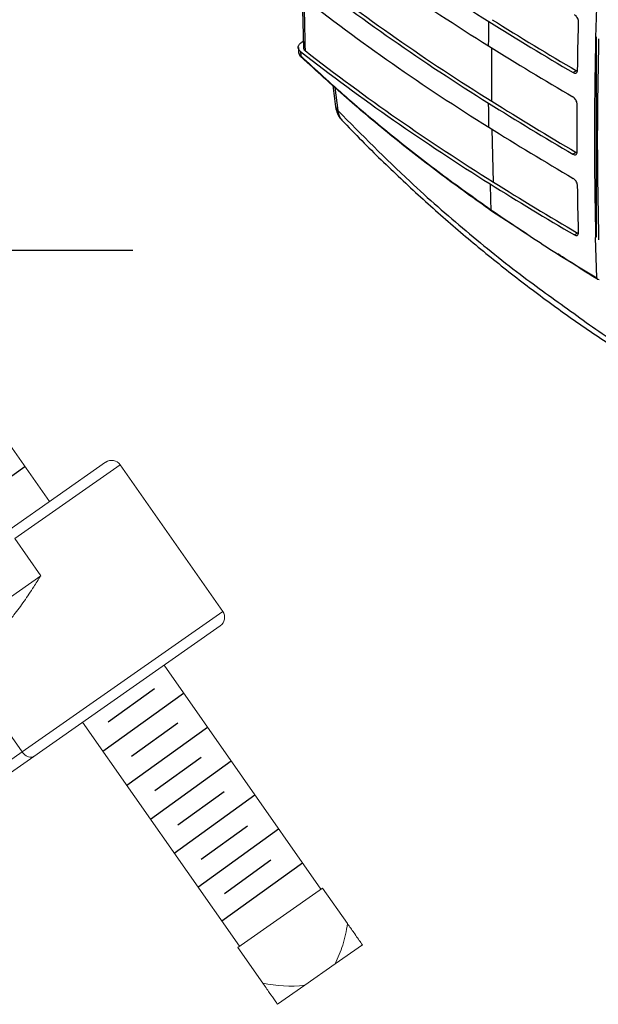
# Model space of a CAD drawing. Extents: x 0.5 to 58.3, y 1.2 to 41.8.
# Drawn here: x 26.4 to 29.2, y 25.7 to 30.4 of the extents above; entities that cross this region are included whole.
import ezdxf

# ---------------------------------------------------------------- set-up
doc = ezdxf.new("R2010")
doc.units = 0
doc.header["$MEASUREMENT"] = 0
doc.layers.get('0').update_dxf_attribs({"linetype": 'CONTINUOUS'})
doc.layers.add('DIM', color=1, linetype='CONTINUOUS')
doc.layers.add('OBJECT', color=7, linetype='CONTINUOUS')

msp = doc.modelspace()

# ---------------------------------------------------------------- linework, layer by layer
for p, q in [((27.7374, 30.5513, 1.5861), (27.7433, 30.3077, 1.5861)), ((29.1602, 30.5584, 1.5861), (29.1541, 30.3554, 1.5861)), ((27.7426, 30.3364, 1.5861), (27.7355, 30.3323, 1.5861)), ((29.1585, 30.3579, 1.5861), (29.1541, 30.3554, 1.5861)), ((29.1585, 29.3935, 1.5861), (29.1585, 30.3579, 1.5861)), ((29.1585, 29.3935, 1.5861), (29.1585, 30.3579, 1.5861)), ((27.7187, 30.3079, 1.5861), (27.7191, 30.2917, 1.5861)), ((27.7297, 30.2879, 1.5861), (27.7303, 30.2668, 1.5861)), ((28.6531, 30.0478, 1.5861), (28.6531, 30.3059, 1.5861)), ((27.7292, 30.2679, 1.5861), (27.7303, 30.2668, 1.5861)), ((29.0614, 30.1954, 1.5861), (29.0458, 30.1863, 1.5861)), ((27.8951, 30.1147, 1.5861), (27.91, 30.0028, 1.5861)), ((28.6603, 29.6582, 1.5861), (28.6548, 29.9128, 1.5861)), ((29.0602, 29.8012, 1.5861), (29.0446, 29.7922, 1.5861)), ((28.8238, 29.4073, 1.5861), (28.6518, 29.5183, 1.5861)), ((29.0671, 29.4117, 1.5861), (29.0514, 29.4027, 1.5861)), ((29.1585, 29.3935, 1.5861), (29.1541, 29.391, 1.5861)), ((29.1585, 29.3935, 1.5861), (29.1541, 29.391, 1.5861)), ((29.1602, 29.195, 1.5861), (29.1541, 29.391, 1.5861)), ((29.1585, 29.3935, 1.5861), (29.1585, 29.3935, 1.5861)), ((29.1708, 29.1866, 1.5861), (29.164, 29.1883, 1.5861))]:
    msp.add_line(p, q)
for centre, radius, start, end in [((34.2975, 39.5121, 1.5861), 10.6983, 232.08875, 238.06563), ((34.2971, 39.396, 1.5861), 10.7, 232.08986, 238.06585), ((34.2971, 39.1194, 1.5861), 10.7, 232.08986, 238.06585), ((34.3059, 39.1159, 1.5861), 10.6857, 232.11714, 238.06158), ((34.2975, 39.0018, 1.5861), 10.6983, 232.08875, 238.06563), ((37.5353, 44.6627, 1.5861), 16.7821, 237.98561, 239.61083), ((37.5406, 44.6537, 1.5861), 16.7613, 237.98343, 239.61038), ((34.2993, 38.7219, 1.5861), 10.6907, 232.08352, 238.06378), ((34.3083, 38.7186, 1.5861), 10.6767, 232.11085, 238.0618), ((37.5348, 44.5462, 1.5861), 16.7833, 237.98579, 239.61089), ((27.7356, 30.2671, 1.5861), 0.00647, 173.6865, 245.9248), ((27.7368, 30.266, 1.5861), 0.00654, 173.1387, 223.9241), ((27.7357, 30.2653, 1.5861), 0.0052, 227.159, 249.4857), ((37.5402, 44.261, 1.5861), 16.7629, 237.98342, 239.6104), ((27.9275, 30.0264, 1.5861), 0.0294, 189.3896, 233.3313), ((37.5348, 44.2696, 1.5861), 16.7833, 237.98579, 239.61089), ((37.5353, 44.1524, 1.5861), 16.7821, 237.98561, 239.61083), ((46.1621, 30.1614, 1.5861), 17.5254, 181.67431, 182.08175), ((37.5373, 43.8727, 1.5861), 16.7747, 237.98424, 239.61064), ((37.5421, 43.8629, 1.5861), 16.753, 237.98337, 239.61025), ((28.6544, 29.524, 1.5861), 0.00618, 172.2287, 245.1322)]:
    msp.add_arc(centre, radius, start, end)
for points, knots in [([(27.7459, 30.545, 1.5861), (27.7462, 30.5281, 1.5861), (27.7474, 30.4436, 1.5861), (27.7496, 30.3596, 1.5861), (27.7513, 30.2925, 1.5861)], [0, 0, 0, 0, 0.200786, 1, 1, 1, 1]), ([(28.6374, 30.3154, 1.5861), (28.6377, 30.3447, 1.5861), (28.638, 30.3838, 1.5861), (28.6385, 30.4231, 1.5861), (28.6386, 30.4329, 1.5861)], [0, 0, 0, 0, 0.748998, 1, 1, 1, 1]), ([(29.0715, 30.4296, 1.5861), (29.0714, 30.4325, 1.5861), (29.0711, 30.4382, 1.5861), (29.0677, 30.4477, 1.5861), (29.0626, 30.4563, 1.5861), (29.0568, 30.4626, 1.5861), (29.053, 30.4652, 1.5861), (29.0514, 30.4662, 1.5861)], [0, 0, 0, 0, 0.214705, 0.429537, 0.644351, 0.85909, 1, 1, 1, 1]), ([(29.0668, 30.1985, 1.5861), (29.0681, 30.271, 1.5861), (29.0694, 30.3479, 1.5861), (29.0714, 30.4252, 1.5861), (29.0715, 30.4296, 1.5861)], [0, 0, 0, 0, 0.943215, 1, 1, 1, 1]), ([(27.7297, 30.2879, 1.5861), (27.7277, 30.2897, 1.5861), (27.722, 30.2947, 1.5861), (27.7174, 30.3044, 1.5861), (27.7186, 30.316, 1.5861), (27.7254, 30.3256, 1.5861), (27.7326, 30.3304, 1.5861), (27.7355, 30.3323, 1.5861)], [0, 0, 0, 0, 0.133043, 0.370053, 0.607193, 0.844331, 1, 1, 1, 1]), ([(29.1698, 29.3795, 1.5861), (29.1668, 29.5392, 1.5861), (29.1606, 29.8588, 1.5861), (29.1668, 30.1854, 1.5861), (29.1698, 30.3488, 1.5861)], [0, 0, 0, 0, 0.499786, 1, 1, 1, 1]), ([(27.719, 30.2917, 1.5861), (27.7193, 30.2875, 1.5861), (27.72, 30.2785, 1.5861), (27.7259, 30.2716, 1.5861), (27.7292, 30.2679, 1.5861)], [0, 0, 0, 0, 0.459938, 1, 1, 1, 1]), ([(27.7196, 30.288, 1.5861), (27.7196, 30.2862, 1.5861), (27.7195, 30.2789, 1.5861), (27.7239, 30.2695, 1.5861), (27.73, 30.2643, 1.5861), (27.7319, 30.2626, 1.5861)], [0, 0, 0, 0, 0.176558, 0.742156, 1, 1, 1, 1]), ([(27.7429, 30.3077, 1.5861), (27.7432, 30.3051, 1.5861), (27.7437, 30.2997, 1.5861), (27.7487, 30.295, 1.5861), (27.7513, 30.2925, 1.5861)], [0, 0, 0, 0, 0.467468, 1, 1, 1, 1]), ([(27.7303, 30.2668, 1.5861), (27.8022, 30.2008, 1.5861), (27.946, 30.0689, 1.5861), (28.1721, 29.8801, 1.5861), (28.4052, 29.6975, 1.5861), (28.5672, 29.5824, 1.5861), (28.6483, 29.5248, 1.5861)], [0, 0, 0, 0, 0.249424, 0.499076, 0.749421, 1, 1, 1, 1]), ([(27.7311, 30.2624, 1.5861), (27.7313, 30.2622, 1.5861), (27.7316, 30.2619, 1.5861), (27.732, 30.2616, 1.5861), (27.7321, 30.2615, 1.5861)], [0, 0, 0, 0, 0.700349, 1, 1, 1, 1]), ([(28.6518, 29.5183, 1.5861), (28.5708, 29.5759, 1.5861), (28.4088, 29.691, 1.5861), (28.1758, 29.8736, 1.5861), (27.9496, 30.0624, 1.5861), (27.8058, 30.1944, 1.5861), (27.7338, 30.2604, 1.5861)], [0, 0, 0, 0, 0.2503462, 0.5009269, 0.750349, 1, 1, 1, 1]), ([(29.0458, 30.1863, 1.5861), (29.0481, 30.1852, 1.5861), (29.0528, 30.183, 1.5861), (29.059, 30.1836, 1.5861), (29.0638, 30.187, 1.5861), (29.0664, 30.1924, 1.5861), (29.0667, 30.1967, 1.5861), (29.0668, 30.1985, 1.5861)], [0, 0, 0, 0, 0.214523, 0.429183, 0.643826, 0.858489, 1, 1, 1, 1]), ([(27.8849, 30.1239, 1.5861), (27.8868, 30.1071, 1.5861), (27.8907, 30.0725, 1.5861), (27.896, 30.0389, 1.5861), (27.8987, 30.0217, 1.5861)], [0, 0, 0, 0, 0.486218, 1, 1, 1, 1]), ([(29.0652, 30.0324, 1.5861), (29.0649, 30.0353, 1.5861), (29.0645, 30.041, 1.5861), (29.061, 30.0503, 1.5861), (29.0558, 30.0589, 1.5861), (29.05, 30.0652, 1.5861), (29.0461, 30.0678, 1.5861), (29.0446, 30.0688, 1.5861)], [0, 0, 0, 0, 0.214572, 0.429267, 0.643969, 0.858676, 1, 1, 1, 1]), ([(27.8986, 30.0216, 1.5861), (27.8987, 30.0208, 1.5861), (27.8997, 30.0092, 1.5861), (27.9069, 29.9891, 1.5861), (27.9175, 29.9677, 1.5861), (27.927, 29.9594, 1.5861), (27.929, 29.9576, 1.5861)], [0, 0, 0, 0, 0.031626, 0.475859, 0.887509, 1, 1, 1, 1]), ([(27.91, 30.0028, 1.5861), (28.0248, 29.8867, 1.5861), (28.2256, 29.6837, 1.5861), (28.5272, 29.4201, 1.5861), (28.7912, 29.2073, 1.5861), (29.0477, 29.026, 1.5861), (29.2304, 28.891, 1.5861), (29.3353, 28.84, 1.5861), (29.3552, 28.8227, 1.5861), (29.3552, 28.8227, 1.5861)], [0, 0, 0, 0, 0.255232, 0.446373, 0.637513, 0.798895, 0.960276, 0.999999, 1, 1, 1, 1]), ([(27.91, 30.0028, 1.5861), (27.9121, 29.9889, 1.5861), (27.9149, 29.9702, 1.5861), (27.9267, 29.9613, 1.5861), (27.9298, 29.959, 1.5861)], [0, 0, 0, 0, 0.742944, 1, 1, 1, 1]), ([(28.6386, 29.9226, 1.5861), (28.6385, 29.9323, 1.5861), (28.638, 29.971, 1.5861), (28.6377, 30.0097, 1.5861), (28.6374, 30.0388, 1.5861)], [0, 0, 0, 0, 0.251002, 1, 1, 1, 1]), ([(27.9282, 29.9574, 1.5861), (27.9602, 29.9242, 1.5861), (28.0537, 29.827, 1.5861), (28.2124, 29.6739, 1.5861), (28.404, 29.4988, 1.5861), (28.599, 29.3329, 1.5861), (28.7971, 29.1754, 1.5861), (28.9988, 29.0261, 1.5861), (29.1962, 28.89, 1.5861), (29.3267, 28.8077, 1.5861), (29.3877, 28.7693, 1.5861)], [0, 0, 0, 0, 0.071113, 0.207816, 0.344117, 0.478699, 0.613101, 0.747533, 0.881966, 1, 1, 1, 1]), ([(29.0446, 29.7922, 1.5861), (29.0469, 29.7911, 1.5861), (29.0516, 29.7889, 1.5861), (29.0577, 29.7894, 1.5861), (29.0624, 29.7927, 1.5861), (29.0648, 29.798, 1.5861), (29.0651, 29.8023, 1.5861), (29.0652, 29.804, 1.5861)], [0, 0, 0, 0, 0.214579, 0.429274, 0.64398, 0.858687, 1, 1, 1, 1]), ([(29.0668, 29.6399, 1.5861), (29.0666, 29.6428, 1.5861), (29.066, 29.6484, 1.5861), (29.0624, 29.6577, 1.5861), (29.057, 29.6662, 1.5861), (29.0512, 29.6724, 1.5861), (29.0473, 29.675, 1.5861), (29.0458, 29.676, 1.5861)], [0, 0, 0, 0, 0.214586, 0.429295, 0.643982, 0.85864, 1, 1, 1, 1]), ([(29.0715, 29.4143, 1.5861), (29.0714, 29.4185, 1.5861), (29.0694, 29.4934, 1.5861), (29.0681, 29.5688, 1.5861), (29.0668, 29.6399, 1.5861)], [0, 0, 0, 0, 0.055842, 1, 1, 1, 1]), ([(28.6483, 29.5248, 1.5861), (28.7322, 29.4675, 1.5861), (28.9002, 29.3529, 1.5861), (29.0735, 29.2476, 1.5861), (29.1602, 29.195, 1.5861)], [0, 0, 0, 0, 0.499787, 1, 1, 1, 1]), ([(29.0514, 29.4027, 1.5861), (29.0538, 29.4016, 1.5861), (29.0584, 29.3994, 1.5861), (29.0645, 29.3998, 1.5861), (29.069, 29.4031, 1.5861), (29.0713, 29.4083, 1.5861), (29.0715, 29.4126, 1.5861), (29.0715, 29.4143, 1.5861)], [0, 0, 0, 0, 0.214477, 0.429068, 0.643735, 0.858497, 1, 1, 1, 1]), ([(29.164, 29.1883, 1.5861), (29.164, 29.1883, 1.5861), (29.1588, 29.1913, 1.5861), (29.0935, 29.2308, 1.5861), (29.0302, 29.2728, 1.5861), (28.972, 29.3116, 1.5861)], [0, 0, 0, 0, 0.000006, 0.08001, 1, 1, 1, 1]), ([(29.1602, 29.195, 1.5861), (29.1603, 29.1937, 1.5861), (29.1607, 29.1912, 1.5861), (29.1623, 29.1891, 1.5861), (29.1636, 29.1885, 1.5861), (29.164, 29.1883, 1.5861)], [0, 0, 0, 0, 0.396302, 0.792576, 1, 1, 1, 1])]:
    msp.add_open_spline(points, degree=3, knots=knots)
for points in [[(29.1541, 30.3554, 1.5861), (29.1511, 30.1929, 1.5861), (29.145, 29.8679, 1.5861), (29.1511, 29.55, 1.5861), (29.1541, 29.391, 1.5861)], [(29.0652, 29.804, 1.5861), (29.065, 29.842, 1.5861), (29.0646, 29.9179, 1.5861), (29.065, 29.9943, 1.5861), (29.0652, 30.0324, 1.5861)]]:
    msp.add_open_spline(points, degree=3)
at = {"layer": 'DIM'}
msp.add_line((25.4988, 29.3292), (26.9194, 29.3292), dxfattribs=at)
at = {"layer": 'OBJECT', "linetype": 'Continuous', "lineweight": 15}
for p, q in [((26.5171, 28.1156), (26.0558, 28.7745)), ((26.3205, 27.9779), (26.7883, 28.3055)), ((26.8579, 28.2932), (26.3492, 27.937)), ((27.3535, 27.5854), (26.8579, 28.2932)), ((26.3492, 27.937), (26.4748, 27.7576)), ((25.7547, 27.2533), (26.4748, 27.7576)), ((26.3851, 26.9074), (27.3535, 27.5854)), ((27.3412, 27.5158), (26.0501, 26.6118)), ((26.3851, 26.9074), (26.0725, 27.3538)), ((27.8276, 26.2441), (27.0701, 27.3259)), ((26.6769, 27.0506), (27.4344, 25.9688)), ((26.0215, 26.6527), (26.3851, 26.9074)), ((27.8358, 26.2498), (27.4262, 25.9631)), ((27.956, 26.0782), (27.8358, 26.2498)), ((27.5464, 25.7914), (27.4262, 25.9631)), ((28.0279, 25.9754), (27.8969, 25.8837)), ((27.8969, 25.8837), (27.7494, 25.7804)), ((27.6183, 25.6886), (27.7494, 25.7804))]:
    msp.add_line(p, q, dxfattribs=at)
at = {"layer": 'OBJECT', "linetype": 'Continuous'}
for p, q in [((26.0087, 28.0049), (26.3981, 28.2856)), ((26.7752, 26.9103), (27.1646, 27.191)), ((26.8, 27.0515), (27.0238, 27.2128)), ((26.9125, 26.886), (27.1363, 27.0473)), ((26.8899, 26.7464), (27.2793, 27.0271)), ((27.0046, 26.5826), (27.394, 26.8633)), ((27.0249, 26.7205), (27.2487, 26.8818)), ((27.1374, 26.555), (27.3612, 26.7163)), ((27.1193, 26.4187), (27.5087, 26.6994)), ((27.2341, 26.2549), (27.6235, 26.5356)), ((27.2498, 26.3895), (27.4736, 26.5508)), ((27.3623, 26.224), (27.5861, 26.3854)), ((27.3488, 26.091), (27.7382, 26.3717))]:
    msp.add_line(p, q, dxfattribs=at)
at = {"layer": 'OBJECT', "linetype": 'Continuous', "lineweight": 15}
for centre, radius, start, end in [((26.817, 28.2645), 0.05, 35, 125), ((27.3125, 27.5568), 0.05, 305, 35), ((27.6793, 26.3647), 0.5885, 256.9512, 276.8414)]:
    msp.add_arc(centre, radius, start, end, dxfattribs=at)
for points, knots in [([(26.4748, 27.7576), (26.4747, 27.7573), (26.4633, 27.7395), (26.437, 27.6979), (26.3948, 27.6335), (26.3506, 27.5732), (26.3079, 27.5231), (26.2794, 27.5002), (26.265, 27.4886)], [0, 0, 0, 0, 0.002751, 0.176457, 0.410878, 0.64944, 0.822593, 1, 1, 1, 1]), ([(26.4405, 26.8851), (26.4404, 26.8851), (26.437, 26.8827), (26.4296, 26.8801), (26.4172, 26.8817), (26.4055, 26.8871), (26.3944, 26.8956), (26.3882, 26.9035), (26.3851, 26.9074)], [0, 0, 0, 0, 0.003391, 0.262707, 0.472042, 0.654492, 0.827049, 1, 1, 1, 1]), ([(27.8969, 25.8837), (27.9102, 25.9137), (27.9378, 25.9761), (27.9497, 26.0433), (27.956, 26.0782)], [0, 0, 0, 0, 0.480505, 1, 1, 1, 1]), ([(27.956, 26.0782), (27.9662, 26.0635), (27.9897, 26.03), (28.0142, 25.995), (28.0254, 25.979), (28.0279, 25.9754)], [0, 0, 0, 0, 0.376951, 0.863751, 1, 1, 1, 1]), ([(27.6183, 25.6886), (27.6145, 25.6941), (27.6034, 25.71), (27.5789, 25.745), (27.5573, 25.7759), (27.5464, 25.7914)], [0, 0, 0, 0, 0.205667, 0.600108, 1, 1, 1, 1])]:
    msp.add_open_spline(points, degree=3, knots=knots, dxfattribs=at)

doc.saveas('drawing.dxf')
